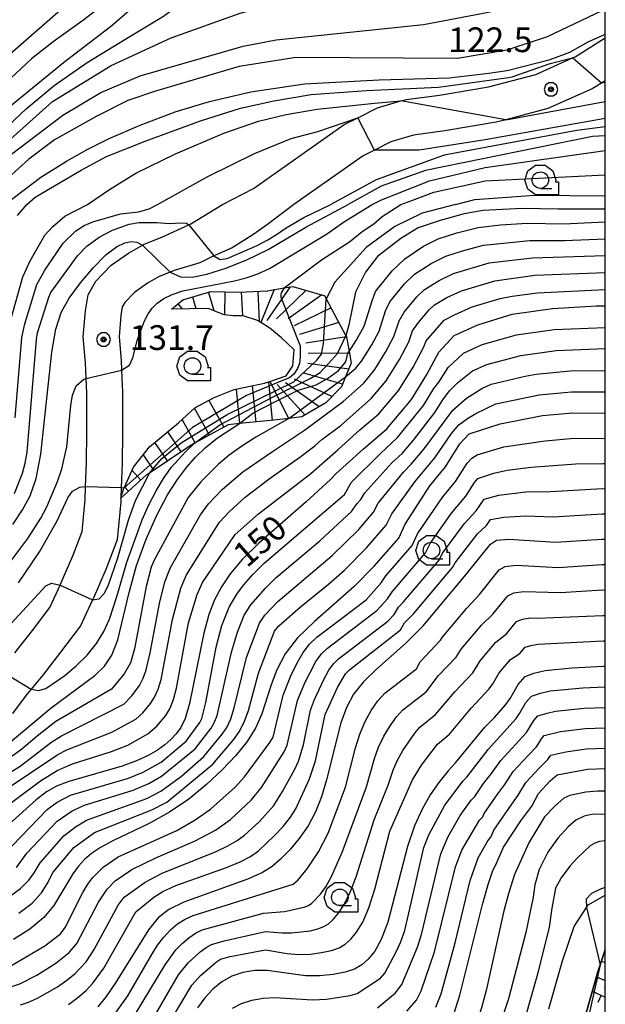
# Model space of a CAD drawing. Extents: x -8000 to -5999, y 88499 to 90002.
# Drawn here: x -6089 to -6000, y 88752 to 88901 of the extents above; entities that cross this region are included whole.
import ezdxf

# ---------------------------------------------------------------- set-up
doc = ezdxf.new("R2010")
doc.units = 0
doc.header["$MEASUREMENT"] = 0
for name, color, linetype in [('2101000', 7, 'CONTINUOUS'), ('6331000', 3, 'CONTINUOUS'), ('7101000', 2, 'CONTINUOUS'), ('7101001', 54, 'CONTINUOUS'), ('7102000', 6, 'CONTINUOUS'), ('7102001', 214, 'CONTINUOUS'), ('7201110', 4, 'CONTINUOUS'), ('7201120', 14, 'CONTINUOUS'), ('7201121', 7, 'CONTINUOUS'), ('7201990', 7, 'CONTINUOUS'), ('7211121', 7, 'CONTINUOUS'), ('7211990', 7, 'CONTINUOUS'), ('7312000', 2, 'CONTINUOUS'), ('999', 7, 'CONTINUOUS'), ('CLIP_BOX', 6, 'CONTINUOUS')]:
    doc.layers.add(name, color=color, linetype=linetype)
doc.styles.add('Dm_Anotation', font='txt.shx', dxfattribs={"bigfont": 'PSCDM.shx'})

# ---------------------------------------------------------------- blocks, each defined once
blk = doc.blocks.new('633100')
at = {"layer": '6331000'}
blk.add_lwpolyline([(0, -0.5), (0.7, -0.5)], dxfattribs=at)
blk.add_circle((0, 0), 0.5, dxfattribs=at)
at = {"layer": 'CLIP_BOX'}
blk.add_lwpolyline([(1.1, -0.1), (1.1, -0.9), (-0.292, -0.9), (-0.766, -0.556), (-0.946, 0), (-0.766, 0.556), (-0.292, 0.9), (0.292, 0.9), (0.766, 0.556), (0.946, 0), (0.914, -0.1)], close=True, dxfattribs=at)
blk = doc.blocks.new('731200')
at = {"layer": '7312000'}
for radius in [0.15, 0.0722]:
    blk.add_circle((0, 0), radius, dxfattribs=at)
at = {"layer": 'CLIP_BOX'}
blk.add_lwpolyline([(-0.13, 0.4), (-0.34, 0.247), (-0.421, 0), (-0.34, -0.247), (-0.13, -0.4), (0.13, -0.4), (0.34, -0.247), (0.421, 0), (0.34, 0.247), (0.13, 0.4)], close=True, dxfattribs=at)

msp = doc.modelspace()

# ---------------------------------------------------------------- linework, layer by layer
at = {"layer": '2101000'}
for points in [[(-6089.55, 88804.93), (-6086.9, 88808.36), (-6084.24, 88811.85), (-6082.67, 88815.24), (-6082.62, 88815.36), (-6080.74, 88819.66), (-6079.34, 88823.34), (-6078.89, 88828.22), (-6078.82, 88830.19), (-6078.69, 88833.79), (-6078.65, 88838.44), (-6078.64, 88844.4), (-6078.73, 88846.58), (-6078.83, 88848.94), (-6079.17, 88852.89), (-6078.84, 88856.84), (-6078.42, 88859.28), (-6077.26, 88861.33), (-6074.93, 88863.77), (-6072.33, 88865.59), (-6070.17, 88866.82), (-6070.03, 88866.9), (-6067.17, 88868.06), (-6063.18, 88869.89), (-6062.84, 88870.04), (-6061.02, 88871.16), (-6059.22, 88872.29), (-6058.06, 88872.96), (-6053.35, 88875.39), (-6039.59, 88885.1), (-6037.51, 88886.15), (-6034.57, 88887.63), (-6030.99, 88888.69), (-6030.21, 88888.92), (-6025.15, 88889.57), (-6017.73, 88890.83), (-6010.54, 88892.72), (-6004.99, 88895.21), (-6004.56, 88895.4), (-6000, 88898.25)], [(-6000, 88891.76), (-6000.58, 88891.4), (-6001.97, 88890.53), (-6008.71, 88887.52), (-6015.09, 88885.84), (-6016.57, 88885.45), (-6024.33, 88884.13), (-6029.08, 88883.52), (-6032.54, 88882.49), (-6035.03, 88881.24), (-6036.75, 88880.38), (-6047.26, 88872.96), (-6051.23, 88869.92), (-6053.44, 88868.39), (-6056.58, 88866.41), (-6059.14, 88865.29), (-6059.39, 88865.17), (-6061.51, 88864.11), (-6065.38, 88862.95), (-6065.98, 88862.71), (-6067.67, 88862.03), (-6069.44, 88861.02), (-6071.4, 88859.65), (-6072.89, 88858.09), (-6073.26, 88857.44), (-6073.48, 88856.16), (-6073.75, 88852.89), (-6073.44, 88849.29), (-6073.38, 88847.82), (-6073.24, 88844.51), (-6073.25, 88838.39), (-6073.29, 88833.67), (-6073.42, 88830.03), (-6073.48, 88828.43), (-6073.5, 88827.87), (-6074.03, 88822.11), (-6075.74, 88817.62), (-6077.69, 88813.15), (-6077.76, 88813.01), (-6079.59, 88809.05), (-6082.61, 88805.07), (-6085.33, 88801.57), (-6087.06, 88799.46), (-6087.83, 88798.52), (-6089.89, 88795.74)], [(-6008.55, 88750.94), (-6006.48, 88758.22), (-6004.7, 88763.44), (-6002.87, 88766.29), (-6002.61, 88766.69), (-6000, 88768.19)], [(-6000, 88759.87), (-6001.14, 88756.55), (-6003.16, 88749.42)]]:
    msp.add_lwpolyline(points, dxfattribs=at)
at = {"layer": '7101000'}
for points in [[(-6103.55, 88872.96), (-6093.83, 88884.84), (-6090.76, 88887.47), (-6082.2, 88894.52), (-6075.03, 88899.97), (-6069.07, 88905.12), (-6064.4, 88909.89), (-6061.33, 88912.65), (-6059.06, 88914.14), (-6056.68, 88915.26), (-6053.63, 88916.29), (-6049.8, 88917.24), (-6045.4, 88917.88), (-6039.5, 88918.01), (-6031.54, 88917.54), (-6026.15, 88917.4), (-6023.05, 88918.07), (-6016.73, 88920.15), (-6010.06, 88922.2), (-6006.1, 88922.81), (-6001.32, 88922.95), (-6000, 88922.96)], [(-6091.1, 88872.96), (-6085.63, 88877.12), (-6081.73, 88879.57), (-6078.5, 88881.35), (-6075.23, 88882.97), (-6070.55, 88884.99), (-6065.23, 88887.02), (-6060.03, 88888.61), (-6053.75, 88890.07), (-6045.61, 88891.31), (-6034.3, 88891.87), (-6023.7, 88892.22), (-6017.67, 88892.88), (-6014.93, 88893.29), (-6014.66, 88893.34), (-6008.37, 88894.99), (-6005.4, 88896.09), (-6002.58, 88897.65), (-6000.24, 88898.74), (-6000, 88898.76)], [(-6000, 88883.41), (-6001.96, 88883.27), (-6027.27, 88878.12), (-6033.99, 88875.77), (-6038.99, 88872.96)], [(-6065.98, 88862.71), (-6064.41, 88862.02), (-6062.67, 88861.97), (-6060.43, 88862.42), (-6057.57, 88863.31), (-6054.36, 88864.58), (-6051.14, 88866.16), (-6045.42, 88869.55), (-6038.99, 88872.96)], [(-6039.03, 88850.44), (-6038.87, 88850.68), (-6037.77, 88852.32), (-6036.57, 88854.52), (-6035.38, 88858.38), (-6034.83, 88859.76), (-6032.34, 88862.89), (-6030.41, 88864.73), (-6027.56, 88866.66), (-6025.36, 88867.76), (-6022.51, 88868.68), (-6019.29, 88869.51), (-6015.89, 88869.87), (-6011.84, 88870.15), (-6006.32, 88870.06), (-6000, 88870.34)], [(-6089.88, 88824.44), (-6088.39, 88826.63), (-6087.22, 88828.79), (-6086.32, 88831.42), (-6085.61, 88835.08), (-6083.94, 88850.55), (-6083.34, 88854.07), (-6082.53, 88856.57), (-6081.31, 88858.75), (-6079.61, 88861.11), (-6077.64, 88863.44), (-6075.74, 88865.35), (-6074.16, 88866.55), (-6072.89, 88867.15), (-6071.89, 88867.34), (-6071.05, 88867.27), (-6070.17, 88866.82)], [(-6040.87, 88832.11), (-6036.75, 88835.87), (-6033.16, 88838.92), (-6029.39, 88843.41), (-6027.06, 88847.17), (-6025.26, 88850.58), (-6022.93, 88853.1), (-6019.34, 88854.71), (-6014.13, 88856.33), (-6008.03, 88857.22), (-6001.39, 88857.58), (-6000, 88857.62)], [(-6035.06, 88818.08), (-6031.34, 88822.37), (-6030.37, 88824.45), (-6026.62, 88830.27), (-6024.26, 88833.19), (-6022.04, 88836.65), (-6020.65, 88838.18), (-6015.94, 88839.7), (-6009.55, 88840.95), (-6004.97, 88841.37), (-6000, 88841.31)], [(-6095.35, 88789.28), (-6094.99, 88789.18), (-6094.25, 88789.17), (-6093.42, 88789.35), (-6092.36, 88789.85), (-6090.89, 88790.87), (-6084.06, 88796.58), (-6077.44, 88801.52), (-6075.97, 88802.92), (-6074.85, 88804.59), (-6073.94, 88806.92), (-6072.23, 88814.08), (-6071.11, 88818.21), (-6069.66, 88822.21), (-6068.01, 88825.84), (-6066.38, 88828.9), (-6064.91, 88831.26), (-6063.54, 88833.09), (-6062.17, 88834.63), (-6060.67, 88836.08), (-6058.8, 88837.58), (-6055.46, 88839.74)], [(-6040.87, 88832.11), (-6041.7, 88831.24), (-6045.39, 88827.84), (-6052.56, 88821.6), (-6055.09, 88819.09), (-6056.89, 88816.92), (-6058.21, 88814.96), (-6059.25, 88813.01), (-6060.13, 88810.79), (-6060.91, 88807.95), (-6063.06, 88797.24), (-6063.72, 88795), (-6064.39, 88793.6), (-6065.1, 88792.64), (-6065.89, 88791.8), (-6066.81, 88790.99), (-6067.94, 88790.19), (-6069.33, 88789.38), (-6071.08, 88788.57), (-6073.3, 88787.76), (-6081.35, 88785.45), (-6083.24, 88784.74), (-6084.76, 88783.87), (-6086.32, 88782.63), (-6090.44, 88778.93)], [(-6030.23, 88806.43), (-6027.63, 88809.06), (-6021.13, 88816.8), (-6017.41, 88821.44), (-6016.49, 88822.06), (-6014.63, 88822.21), (-6007.51, 88821.75), (-6000.54, 88822.21), (-6000, 88822.19)], [(-6035.06, 88818.08), (-6038.13, 88814.97), (-6044.12, 88809.72), (-6046.67, 88807.22), (-6048.54, 88804.78), (-6049.81, 88802.39), (-6050.69, 88800.09), (-6052.07, 88795.71), (-6052.99, 88793.6), (-6054.32, 88791.5), (-6056.04, 88789.38), (-6058.12, 88787.2), (-6060.51, 88784.96), (-6063.17, 88782.76), (-6066.08, 88780.76), (-6069.16, 88779.05), (-6074.68, 88776.44), (-6076.57, 88775.42), (-6077.93, 88774.49), (-6078.98, 88773.57), (-6079.9, 88772.58), (-6080.77, 88771.43), (-6083.62, 88766.61), (-6085.17, 88764.77), (-6087.28, 88763.01), (-6089.78, 88761.44)], [(-6030.23, 88806.43), (-6034.68, 88802.46), (-6036.68, 88800.55), (-6038.18, 88798.67), (-6039.27, 88796.66), (-6040.12, 88794.32), (-6042.29, 88785.7), (-6043.06, 88783.1), (-6043.95, 88780.8), (-6045.05, 88778.7), (-6046.41, 88776.78), (-6047.87, 88775.06), (-6049.27, 88773.65), (-6050.52, 88772.55), (-6051.98, 88771.63), (-6054.14, 88770.68), (-6063.93, 88767.13), (-6066.2, 88766.02), (-6067.84, 88764.73), (-6069.3, 88762.92), (-6074.31, 88754.87), (-6075.72, 88752.81), (-6076.99, 88751.26)], [(-6022.7, 88788.25), (-6018.25, 88793.68), (-6016.8, 88795.14), (-6015.08, 88797.12), (-6014.42, 88798.04), (-6013.23, 88800.16), (-6012.17, 88801.34), (-6010.85, 88801.87), (-6009.13, 88802.27), (-6005.03, 88802.67), (-6000.28, 88802.93), (-6000, 88802.93)], [(-6022.7, 88788.25), (-6023.84, 88787.05), (-6025.25, 88785.3), (-6026.57, 88783.38), (-6027.79, 88781.25), (-6028.93, 88778.71), (-6030.01, 88775.56), (-6032.98, 88764.06), (-6033.98, 88761.45), (-6034.98, 88759.68), (-6035.97, 88758.48), (-6036.94, 88757.61), (-6038.04, 88756.97), (-6039.45, 88756.49), (-6041.26, 88756.13), (-6043.34, 88755.93), (-6045.47, 88755.93), (-6051.31, 88756.74), (-6053.16, 88756.74), (-6054.96, 88756.46), (-6056.63, 88755.89), (-6058.16, 88755.04), (-6059.52, 88753.93), (-6060.75, 88752.6), (-6061.85, 88751.08)], [(-6016.44, 88773.13), (-6015.46, 88775.46), (-6012.79, 88779.46), (-6011.16, 88781.68), (-6010.12, 88783.61), (-6008.34, 88785.54), (-6007.3, 88786.42), (-6002.71, 88787.31), (-6000, 88787.42)], [(-6022.98, 88750.14), (-6022.07, 88753.02), (-6018.64, 88766.76), (-6017.79, 88769.81), (-6017.09, 88771.78), (-6016.44, 88773.13)]]:
    msp.add_lwpolyline(points, dxfattribs=at)
at = {"layer": '7101001'}
for points in [[(-6070.17, 88866.82), (-6065.98, 88862.71)], [(-6055.46, 88839.74), (-6053.44, 88841.34), (-6050.03, 88843.11), (-6046.58, 88844.79), (-6043.85, 88845.61), (-6042.12, 88846.57), (-6040.49, 88847.77), (-6039.34, 88849.11), (-6039.03, 88850.44)]]:
    msp.add_lwpolyline(points, dxfattribs=at)
at = {"layer": '7102000'}
for points in [[(-6000, 88930.33), (-6000.62, 88930.28), (-6008.9, 88929.67), (-6013.21, 88929.21), (-6016.54, 88928.3), (-6022.12, 88926.44), (-6026.34, 88925.18), (-6029.37, 88924.82), (-6035.4, 88924.84), (-6042.33, 88924.88), (-6047.76, 88924.64), (-6052.08, 88924.08), (-6055.5, 88923.19), (-6058.44, 88922.02), (-6061.28, 88920.46), (-6064.4, 88918.3), (-6068.66, 88914.51), (-6074.4, 88909.09), (-6081.8, 88903.19), (-6091.08, 88895.09), (-6098.39, 88887.47), (-6106.49, 88878.59), (-6108.99, 88874.84), (-6109.93, 88872.96)], [(-6101.18, 88872.96), (-6094.3, 88881.4), (-6087.82, 88887.47), (-6083.58, 88891.02), (-6078.57, 88894.51), (-6072.89, 88898.03), (-6067.03, 88901.56), (-6062.35, 88904.99), (-6059.08, 88907.64), (-6057.18, 88908.91), (-6054.74, 88910.04), (-6051.38, 88911.3), (-6047.74, 88912.41), (-6044.05, 88913.25), (-6040.37, 88913.67), (-6035.5, 88913.49), (-6029.86, 88912.87), (-6026.1, 88912.65), (-6021.81, 88913.41), (-6014.46, 88915.57), (-6005.27, 88917.58), (-6000, 88918.43)], [(-6098.99, 88872.96), (-6092.27, 88881.09), (-6083.83, 88888.59), (-6074.93, 88894.05), (-6065.87, 88898.27), (-6055.4, 88902.02), (-6042.43, 88905.46), (-6022.9, 88906.87), (-6001.33, 88911.87), (-6000, 88912.29)], [(-6097.27, 88872.96), (-6096.45, 88874.31), (-6094.93, 88875.93), (-6090.08, 88880.62), (-6082.27, 88886.55), (-6076.49, 88889.99), (-6070.55, 88892.49), (-6054.93, 88897.02), (-6049.93, 88897.96), (-6027.58, 88900.3), (-6017.74, 88902.18), (-6003.68, 88905.93), (-6000, 88907.57)], [(-6073.14, 88905.64), (-6079.07, 88901.01), (-6083.76, 88897.67), (-6087.03, 88895.09), (-6092.52, 88889.97), (-6095.09, 88887.47), (-6096.33, 88886.24), (-6102.43, 88878.74), (-6106.8, 88872.96)], [(-6000, 88902.72), (-6000.55, 88902.34), (-6008.83, 88898.43), (-6014.93, 88896.4), (-6022.43, 88895.15), (-6046.96, 88895.3), (-6055.55, 88893.9), (-6068.21, 88890.15), (-6072.43, 88888.74), (-6077.12, 88886.4), (-6083.52, 88882.8), (-6087.43, 88879.84), (-6090.55, 88877.02), (-6093.99, 88872.96)], [(-6087.74, 88872.96), (-6086.45, 88874.07), (-6079.5, 88878.18), (-6075.66, 88880.24), (-6069.8, 88882.58), (-6061.42, 88885.68), (-6055.32, 88887.57), (-6050.28, 88888.7), (-6044.59, 88889.66), (-6036.2, 88890.27), (-6025.32, 88890.79), (-6014.66, 88892.24), (-6014.15, 88892.34), (-6008.37, 88894.37), (-6005.4, 88895.15), (-6004.99, 88895.21)], [(-6000, 88891.5), (-6000.58, 88891.4)], [(-6078.52, 88872.96), (-6075.21, 88875.27), (-6071.19, 88877.71), (-6065.19, 88880.67), (-6057.86, 88883.79), (-6052.58, 88885.62), (-6048.38, 88886.63), (-6043.72, 88887.44), (-6035.02, 88888.35), (-6030.99, 88888.69)], [(-6015.09, 88885.84), (-6000, 88888.6)], [(-6067.9, 88872.96), (-6060.28, 88877.25), (-6053.23, 88880.73), (-6047.65, 88882.98), (-6043.62, 88884.05), (-6037.51, 88886.15)], [(-6000, 88886.03), (-6018.21, 88882.8), (-6028.21, 88881.24), (-6035.03, 88881.24)], [(-6000, 88884.76), (-6004.3, 88884.21), (-6024.46, 88880.46), (-6034.77, 88876.71), (-6041.65, 88872.96)], [(-6035.34, 88872.96), (-6033.95, 88873.69), (-6026.65, 88876.55), (-6018.21, 88878.59), (-6000, 88881.17)], [(-6031.02, 88872.96), (-6029.34, 88873.59), (-6026.02, 88874.84), (-6018.21, 88876.55), (-6000, 88877.48)], [(-6022.74, 88872.96), (-6019.77, 88873.74), (-6010.71, 88874.37), (-6000, 88874.28)], [(-6090.24, 88855.34), (-6088.32, 88862.01), (-6087.25, 88864.45), (-6084.99, 88868.31), (-6083.87, 88869.61), (-6081.99, 88871.21), (-6078.52, 88872.96)], [(-6089.49, 88840.6), (-6088.48, 88852.81), (-6088.06, 88854.86), (-6086.2, 88860.82), (-6085.01, 88863.02), (-6082.22, 88867.11), (-6080.32, 88869), (-6079.03, 88869.77), (-6077.73, 88870.34), (-6073.51, 88871.54), (-6070.78, 88871.88), (-6069.18, 88872.34), (-6067.9, 88872.96)], [(-6089.14, 88871.29), (-6087.74, 88872.96)], [(-6073.38, 88847.82), (-6072.18, 88848.62), (-6071.67, 88849.7), (-6070.95, 88852.51), (-6069.89, 88855.33), (-6069.35, 88856.41), (-6068.74, 88857.27), (-6067.97, 88858.01), (-6066.96, 88858.7), (-6065.68, 88859.34), (-6064.08, 88859.89), (-6056.22, 88861.41), (-6054.45, 88861.84), (-6052.71, 88862.44), (-6050.92, 88863.27), (-6042.3, 88868.48), (-6039.55, 88870.38), (-6035.34, 88872.96)], [(-6059.39, 88865.17), (-6058.41, 88864.65), (-6057.33, 88864.77), (-6052.8, 88866.76), (-6051.16, 88867.62), (-6049.72, 88868.52), (-6048.42, 88869.46), (-6045.73, 88871.03), (-6041.65, 88872.96)], [(-6048.73, 88860.33), (-6043.03, 88864.56), (-6038.82, 88867.33), (-6036.89, 88868.87), (-6035.13, 88870.06), (-6033.83, 88871.14), (-6031.02, 88872.96)], [(-6022.74, 88872.96), (-6027.77, 88871.68), (-6031.91, 88869.66), (-6036.26, 88866.43), (-6041.01, 88861.17), (-6042.32, 88858.68)], [(-6000, 88872.26), (-6007.14, 88872.29), (-6012.6, 88872.39), (-6018.57, 88872.08), (-6021.4, 88871.58), (-6025.04, 88870.57), (-6028.37, 88869.46), (-6031, 88867.84), (-6034.54, 88865.11), (-6036.36, 88862.69), (-6037.87, 88859.66), (-6038.88, 88854.71), (-6039.35, 88853.07)], [(-6089.6, 88829.12), (-6088.41, 88832.23), (-6088, 88833.72), (-6087.69, 88835.41), (-6086.27, 88852.51), (-6086.12, 88853.53), (-6084.39, 88858.94), (-6084.09, 88859.62), (-6080.05, 88865.17), (-6078.66, 88866.64), (-6076.76, 88868.02), (-6074.74, 88869.1), (-6072.23, 88869.98), (-6070.73, 88870.26), (-6068.05, 88870.26), (-6066.12, 88870.08), (-6064.36, 88870.2), (-6063.52, 88870.12), (-6063.18, 88869.89)], [(-6039.41, 88846.81), (-6037.85, 88848.14), (-6037, 88849.19), (-6035.41, 88851.7), (-6034.31, 88853.74), (-6033.33, 88856.86), (-6032.66, 88858.2), (-6030.46, 88860.93), (-6028.92, 88862.4), (-6026.39, 88864.05), (-6024.18, 88865.14), (-6021.66, 88865.95), (-6018.45, 88866.81), (-6011.45, 88867.51), (-6006.19, 88867.52), (-6000, 88867.77)], [(-6097.85, 88782.1), (-6088.77, 88787.73), (-6083.93, 88791.47), (-6082.49, 88792.37), (-6073.05, 88797.18), (-6071.8, 88798.42), (-6070.66, 88800.01), (-6070.12, 88801.02), (-6069.69, 88802.16), (-6069.02, 88804.96), (-6067.62, 88812.43), (-6066.81, 88815.72), (-6065.97, 88817.9), (-6061.42, 88825.89), (-6060.16, 88827.56), (-6058.04, 88829.8), (-6054.96, 88832.42), (-6050.48, 88835.52), (-6045.63, 88838.73), (-6039.76, 88843.11), (-6036.68, 88845.83), (-6034.98, 88847.94), (-6033.32, 88850.57), (-6032.05, 88852.95), (-6031.27, 88855.33), (-6030.5, 88856.63), (-6028.58, 88858.97), (-6027.42, 88860.07), (-6025.22, 88861.45), (-6023, 88862.52), (-6017.62, 88864.11), (-6011.06, 88864.87), (-6000, 88865.24)], [(-6103.97, 88775.53), (-6083.06, 88789.53), (-6081.66, 88790.23), (-6074.83, 88792.92), (-6071.23, 88794.91), (-6070.14, 88795.85), (-6068.96, 88797.27), (-6068.36, 88798.24), (-6067.82, 88799.43), (-6067.37, 88800.89), (-6065.62, 88810.01), (-6064.36, 88814.75), (-6063.53, 88816.77), (-6058.51, 88824.79), (-6057.06, 88826.36), (-6054.63, 88828.56), (-6051, 88831.35), (-6046.31, 88834.66), (-6044.08, 88836.35), (-6043.01, 88837.3), (-6040.13, 88839.44), (-6035.51, 88843.53), (-6033.25, 88846.22), (-6031.23, 88849.44), (-6029.79, 88852.16), (-6029.22, 88853.8), (-6028.33, 88855.07), (-6026.69, 88857.01), (-6025.92, 88857.75), (-6024.05, 88858.85), (-6021.82, 88859.9), (-6016.78, 88861.42), (-6010.68, 88862.23), (-6000, 88862.66)], [(-6096.46, 88777.47), (-6085.69, 88785.55), (-6083.15, 88787.12), (-6080.83, 88788.09), (-6074.88, 88789.96), (-6072.42, 88790.96), (-6069.4, 88792.64), (-6068.01, 88793.83), (-6066.68, 88795.42), (-6066.06, 88796.47), (-6065.51, 88797.85), (-6065.04, 88799.61), (-6063.22, 88809.51), (-6061.91, 88813.78), (-6061.08, 88815.63), (-6056.12, 88822.93), (-6052.61, 88826.06), (-6044.68, 88832.15), (-6040.5, 88835.78), (-6037.21, 88838.78), (-6034.33, 88841.22), (-6031.32, 88844.81), (-6029.14, 88848.31), (-6027.52, 88851.37), (-6027.17, 88852.27), (-6024.43, 88855.42), (-6022.88, 88856.25), (-6020.21, 88857.43), (-6015.94, 88858.72), (-6014.13, 88859.07), (-6010.29, 88859.59), (-6000, 88860.07)], [(-6091.22, 88774.33), (-6084.65, 88781.18), (-6083.14, 88782.27), (-6081.11, 88783.34), (-6072.31, 88785.92), (-6070.07, 88786.82), (-6067.36, 88788.36), (-6063.56, 88791.54), (-6061.49, 88794.39), (-6061.19, 88794.99), (-6060.58, 88797.4), (-6059.02, 88805.8), (-6058.17, 88809.09), (-6057.03, 88811.9), (-6055.88, 88813.84), (-6054.86, 88815.21), (-6053.47, 88816.82), (-6051.74, 88818.58), (-6039.57, 88828.98), (-6038.49, 88830.83), (-6034.09, 88835.22), (-6031.53, 88837.6), (-6027.58, 88842.47), (-6025.99, 88845.04), (-6025.27, 88846), (-6023.85, 88848.26), (-6021.53, 88850.42), (-6018.66, 88851.71), (-6013.47, 88853.2), (-6007.74, 88854.02), (-6000, 88854.29)], [(-6089.32, 88772.39), (-6087.74, 88774.55), (-6083.16, 88779.39), (-6080.84, 88780.97), (-6078.97, 88781.83), (-6071.61, 88784.12), (-6069.25, 88785.1), (-6067.31, 88786.22), (-6062.22, 88790.38), (-6059.79, 88793.5), (-6059.3, 88794.31), (-6058.85, 88795.43), (-6056.71, 88805.03), (-6055.81, 88808.09), (-6054.75, 88810.68), (-6053.76, 88812.25), (-6051.56, 88814.78), (-6049.9, 88816.37), (-6043.3, 88821.93), (-6038.49, 88826.37), (-6037.61, 88827.6), (-6037.06, 88828.21), (-6036.46, 88829.24), (-6032.36, 88833.78), (-6030.83, 88835.22), (-6029.1, 88837.22), (-6025.85, 88841.4), (-6024.65, 88843.32), (-6023.64, 88844.68), (-6022.44, 88845.93), (-6020.13, 88847.74), (-6017.98, 88848.71), (-6012.82, 88850.07), (-6007.45, 88850.82), (-6001.27, 88851.1), (-6000, 88851.11)], [(-6090.59, 88767.85), (-6088.7, 88769.19), (-6087.43, 88770.46), (-6086.65, 88771.57), (-6085.73, 88773.11), (-6082.14, 88777.16), (-6080.36, 88778.56), (-6078.69, 88779.58), (-6069.54, 88782.86), (-6067.4, 88783.95), (-6064.26, 88786.25), (-6060.87, 88789.22), (-6058.09, 88792.62), (-6057.42, 88793.63), (-6056.81, 88794.92), (-6056.29, 88796.59), (-6054.4, 88804.26), (-6052.46, 88809.46), (-6051.65, 88810.66), (-6049.65, 88812.74), (-6041.43, 88819.72), (-6037.37, 88823.66), (-6035.15, 88826.27), (-6034.43, 88827.64), (-6030.63, 88832.34), (-6029.42, 88833.57), (-6027.49, 88835.88), (-6023.13, 88841.77), (-6021.03, 88843.6), (-6018.73, 88845.06), (-6017.3, 88845.71), (-6012.16, 88846.94), (-6010.48, 88847.24), (-6005.32, 88847.76), (-6000, 88847.81)], [(-6093.41, 88814.63), (-6087.58, 88822.31), (-6085.59, 88825.39), (-6084.7, 88827.08), (-6083.07, 88830.96), (-6082.44, 88832.89), (-6081.68, 88836.23), (-6081.06, 88842.5), (-6080.82, 88844.06), (-6080.25, 88845.44), (-6079.09, 88846.47), (-6078.73, 88846.58)], [(-6088.93, 88765.43), (-6086.94, 88766.98), (-6085.53, 88768.53), (-6084.64, 88769.92), (-6083.72, 88771.68), (-6080.59, 88775.43), (-6077.48, 88777.7), (-6068.78, 88781.11), (-6066.51, 88782.28), (-6059.53, 88788.07), (-6056.39, 88791.73), (-6055.53, 88792.94), (-6054.76, 88794.42), (-6054.14, 88796.19), (-6052.62, 88801.86), (-6050.18, 88808.23), (-6049.53, 88809.07), (-6046.23, 88811.95), (-6041.98, 88815.37), (-6039.56, 88817.51), (-6036.22, 88820.88), (-6033.24, 88824.32), (-6032.4, 88826.04), (-6028.89, 88830.91), (-6025.88, 88834.53), (-6023.33, 88838.21), (-6022.2, 88839.55), (-6020.92, 88840.53), (-6019.62, 88841.27), (-6016.62, 88842.71), (-6010.02, 88844.09), (-6005.15, 88844.56), (-6000, 88844.56)], [(-6048.01, 88840.52), (-6052.98, 88837.66), (-6055.13, 88836.29), (-6057.04, 88834.92), (-6058.68, 88833.56), (-6061.36, 88830.89), (-6063.27, 88828.52), (-6068.42, 88819.03), (-6068.87, 88817.94), (-6069.65, 88815.03), (-6071.39, 88805.58), (-6072.01, 88803.44), (-6072.95, 88801.77), (-6074.88, 88799.45), (-6083.32, 88794.51), (-6086.17, 88792.3), (-6088.5, 88790.31), (-6089.65, 88789.46), (-6091.09, 88788.58), (-6097.13, 88785.48), (-6102.94, 88781.89), (-6104.09, 88781.51), (-6104.34, 88781.56)], [(-6090.17, 88757.47), (-6085.01, 88760.51), (-6082.61, 88762.31), (-6081.9, 88763.25), (-6079.23, 88768.59), (-6078.47, 88769.85), (-6077.73, 88770.85), (-6076.16, 88772.41), (-6073.86, 88774.01), (-6065, 88777.98), (-6062.21, 88779.59), (-6059.9, 88781.23), (-6056.15, 88784.57), (-6054.73, 88786.14), (-6050.86, 88791.34), (-6050.38, 88792.15), (-6048.86, 88798.53), (-6047.7, 88801.46), (-6046.8, 88803.33), (-6045.84, 88805.02), (-6044.86, 88806.28), (-6043.76, 88807.31), (-6036.29, 88812.97), (-6034.01, 88815.55), (-6033.28, 88816.63), (-6029.3, 88821.25), (-6028.47, 88822.99), (-6024.64, 88828.6), (-6022.71, 88830.96), (-6020.93, 88833.73), (-6020.26, 88834.51), (-6019.45, 88834.99), (-6015.4, 88836.19), (-6009.14, 88837.11), (-6004.73, 88837.5), (-6000, 88837.45)], [(-6087.06, 88799.46), (-6085.97, 88799.22), (-6084.84, 88799.55), (-6081.99, 88801.53), (-6080.25, 88802.96), (-6078.59, 88804.59), (-6077.19, 88806.36), (-6076.07, 88808.21), (-6075.2, 88810.06), (-6074.03, 88813.63), (-6072.55, 88818.72), (-6070.23, 88825.13), (-6069.23, 88827.41), (-6068.14, 88829.52), (-6067, 88831.41), (-6065.83, 88833.05), (-6063.66, 88835.47), (-6062.31, 88836.74)], [(-6090.65, 88754.12), (-6088.82, 88754.71), (-6086.2, 88756.05), (-6083.33, 88757.88), (-6081.34, 88759.5), (-6080.17, 88760.84), (-6076.85, 88767.12), (-6075.55, 88769.11), (-6074.34, 88770.35), (-6071.81, 88772.07), (-6068.17, 88773.83), (-6062.3, 88776.35), (-6059.11, 88778.04), (-6056.83, 88779.65), (-6053.73, 88782.59), (-6052.14, 88784.52), (-6048.69, 88789.93), (-6048.24, 88790.95), (-6046.67, 88797.72), (-6045.58, 88800.38), (-6043.88, 88803.66), (-6043.05, 88804.78), (-6042.11, 88805.67), (-6034.64, 88811.35), (-6033.02, 88813.15), (-6032.34, 88814.22), (-6027.25, 88820.14), (-6026.57, 88821.52), (-6023.34, 88826.14), (-6021.15, 88828.74), (-6019.82, 88830.82), (-6019.32, 88831.4), (-6016.91, 88832.21), (-6014.87, 88832.68), (-6011.22, 88833.12), (-6004.49, 88833.63), (-6000.33, 88833.7), (-6000, 88833.69)], [(-6077.76, 88813.01), (-6076.78, 88813.14), (-6076, 88813.94), (-6075.41, 88815.12), (-6073.95, 88819.34), (-6072.33, 88825.06), (-6071.24, 88828.08), (-6069.15, 88832.23)], [(-6088.99, 88815.58), (-6085.83, 88820.26), (-6083.15, 88824.98), (-6081.51, 88828.46), (-6080.81, 88829.5), (-6079.7, 88830.09), (-6078.82, 88830.19)], [(-6073.42, 88830.03), (-6072.97, 88829.99)], [(-6018.38, 88828.29), (-6016.15, 88828.88), (-6012.07, 88829.39), (-6008.33, 88829.43), (-6000.4, 88829.87), (-6000, 88829.85)], [(-6088.69, 88751.56), (-6087.47, 88751.95), (-6086.1, 88752.53), (-6083.07, 88754.26), (-6081.66, 88755.26), (-6080.48, 88756.23), (-6078.75, 88758.07), (-6077.52, 88759.95), (-6073.86, 88766.68), (-6072.95, 88767.88), (-6069.78, 88770.16), (-6067.19, 88771.51), (-6059.04, 88774.79), (-6057.25, 88775.65), (-6055.85, 88776.46), (-6054.72, 88777.29), (-6052.47, 88779.37), (-6050.29, 88781.81), (-6048.96, 88783.92), (-6047.11, 88787.29), (-6046.53, 88788.52), (-6045.78, 88790.99), (-6044.7, 88796.24), (-6044.1, 88797.87), (-6042.68, 88800.89), (-6041.91, 88802.3), (-6041.24, 88803.27), (-6040.46, 88804.03), (-6033, 88809.74), (-6032.02, 88810.76), (-6031.39, 88811.87), (-6030.6, 88812.67), (-6025.21, 88819.03), (-6024.67, 88820.06), (-6021.37, 88824.57), (-6019.6, 88826.51), (-6018.38, 88828.29)], [(-6019.39, 88823.01), (-6018.04, 88824.28), (-6017.43, 88825.17), (-6015.39, 88825.55), (-6012.04, 88825.73), (-6007.92, 88825.59), (-6000.47, 88826.04), (-6000, 88826.02)], [(-6081.43, 88751.57), (-6079.98, 88752.63), (-6078.75, 88753.72), (-6077.71, 88754.84), (-6076.06, 88757.08), (-6071.2, 88765.65), (-6068.48, 88767.87), (-6067.09, 88768.75), (-6065.12, 88769.64), (-6057.46, 88772.4), (-6055.39, 88773.26), (-6053.83, 88774.07), (-6052.61, 88774.92), (-6050.18, 88777.21), (-6048.88, 88778.62), (-6047.76, 88780.01), (-6046.95, 88781.27), (-6044.84, 88785.81), (-6043.95, 88788.55), (-6042.48, 88795.58), (-6040.62, 88799.67), (-6039.43, 88801.77), (-6038.81, 88802.39), (-6031.05, 88808.42), (-6030.45, 88809.52), (-6029.11, 88810.87), (-6023.17, 88817.91), (-6022.77, 88818.6), (-6019.39, 88823.01)], [(-6068.79, 88759.17), (-6067.9, 88760.58), (-6066.96, 88761.83), (-6065.96, 88762.91), (-6064.88, 88763.81), (-6063.72, 88764.54), (-6062.49, 88765.12), (-6047.36, 88769.85), (-6046.59, 88770.51), (-6045.2, 88772.16), (-6043.5, 88774.75), (-6042.03, 88777.57), (-6039.39, 88784.57), (-6037.87, 88790.55), (-6037.23, 88792.6), (-6036.43, 88794.52), (-6035.51, 88796.22), (-6034.49, 88797.66), (-6033.42, 88798.82), (-6028.62, 88802.54), (-6028.07, 88803.61), (-6024.99, 88806.86), (-6024.75, 88807.28), (-6021.01, 88811.75), (-6019.09, 88813.81), (-6016.1, 88817.53), (-6015.19, 88818.06), (-6013.53, 88818.23), (-6007.14, 88817.92), (-6000.49, 88818.36), (-6000, 88818.34)], [(-6090.7, 88808.76), (-6084.84, 88815.13), (-6084.01, 88815.5), (-6082.67, 88815.24)], [(-6072.4, 88748.26), (-6066.76, 88757.62), (-6065.12, 88759.88), (-6064.17, 88760.85), (-6063.17, 88761.7), (-6062.14, 88762.39), (-6061.12, 88762.9), (-6051.82, 88765.47), (-6048.68, 88765.7), (-6045.68, 88766.37), (-6045.03, 88766.63), (-6044.5, 88766.97), (-6043.22, 88768.32), (-6042.4, 88769.47), (-6041.52, 88770.99), (-6039.85, 88774.83), (-6036.23, 88784.6), (-6034.99, 88788.92), (-6034.38, 88790.63), (-6033.58, 88792.32), (-6032.65, 88793.89), (-6031.69, 88795.22), (-6030.76, 88796.25), (-6027.18, 88799.05), (-6025.29, 88801.49), (-6022.61, 88804.29), (-6021.87, 88805.5), (-6018.8, 88809.15), (-6017.05, 88810.81), (-6014.79, 88813.61), (-6013.88, 88814.06), (-6012.43, 88814.24), (-6006.77, 88814.09), (-6000.44, 88814.5), (-6000, 88814.48)], [(-6069.36, 88748.16), (-6064.74, 88756.07), (-6063.27, 88757.93), (-6061.45, 88759.59), (-6060.56, 88760.23), (-6059.74, 88760.67), (-6057.82, 88761.27), (-6051.56, 88762.67), (-6049, 88762.45), (-6047.61, 88762.45), (-6044.78, 88762.79), (-6043.6, 88763.08), (-6042.7, 88763.41), (-6041.98, 88763.85), (-6041.28, 88764.5), (-6040.48, 88765.44), (-6039.59, 88766.78), (-6038.68, 88768.62), (-6037.8, 88770.97), (-6035.08, 88779.62), (-6032.92, 88784.85), (-6032.11, 88787.3), (-6031.53, 88788.66), (-6030.73, 88790.12), (-6028.89, 88792.78), (-6028.11, 88793.67), (-6025.73, 88795.57), (-6022.81, 88799.01), (-6020.1, 88801.9), (-6018.99, 88803.72), (-6016.59, 88806.55), (-6015.01, 88807.82), (-6013.48, 88809.7), (-6012.58, 88810.07), (-6011.33, 88810.25), (-6010.28, 88810.19), (-6000.38, 88810.64), (-6000, 88810.61)], [(-6065.87, 88749.27), (-6062.71, 88754.51), (-6061.42, 88755.98), (-6058.97, 88758.07), (-6058.37, 88758.45), (-6056.89, 88758.87), (-6051.54, 88759.9), (-6048.23, 88759.31), (-6046.54, 88759.19), (-6044.75, 88759.25), (-6043.02, 88759.46), (-6041.52, 88759.78), (-6040.37, 88760.19), (-6039.46, 88760.73), (-6038.62, 88761.49), (-6037.73, 88762.55), (-6036.79, 88764.08), (-6035.85, 88766.24), (-6034.95, 88769.08), (-6032.68, 88777.89), (-6029.23, 88785.68), (-6027.88, 88787.92), (-6025.45, 88791.09), (-6023.63, 88792.6), (-6020.34, 88796.54), (-6017.59, 88799.51), (-6017.06, 88800.25), (-6016.11, 88801.94), (-6014.38, 88803.95), (-6012.98, 88804.83), (-6012.16, 88805.79), (-6011.28, 88806.07), (-6010.23, 88806.26), (-6000.33, 88806.79), (-6000, 88806.78)], [(-6056.53, 88751.01), (-6055.19, 88751.73), (-6053.63, 88752.25), (-6051.9, 88752.56), (-6050.1, 88752.65), (-6044.4, 88752.31), (-6042.31, 88752.41), (-6038.71, 88752.96), (-6037.64, 88753.24), (-6034.1, 88755.58), (-6033.42, 88756.37), (-6031.67, 88759.67), (-6031.07, 88761), (-6030.43, 88762.83), (-6027.51, 88775.42), (-6026.76, 88777.35), (-6024.34, 88781.84), (-6021.58, 88785.53), (-6020.99, 88786.08), (-6017.79, 88790.29), (-6013.52, 88794.98), (-6012.99, 88795.72), (-6012.04, 88797.41), (-6011.2, 88798.36), (-6009.84, 88798.85), (-6008.35, 88799.19), (-6003.39, 88799.66), (-6000, 88799.77)], [(-6034.55, 88751.11), (-6031.83, 88753.34), (-6030.85, 88754.63), (-6028.48, 88760.29), (-6027.87, 88762.21), (-6024.95, 88774.45), (-6023.82, 88777.06), (-6021.99, 88780.29), (-6020.36, 88782.6), (-6019.8, 88783.13), (-6018.45, 88785.13), (-6017.28, 88786.62), (-6015.87, 88788.62), (-6011.97, 88792.84), (-6010.86, 88794.66), (-6010.22, 88795.38), (-6008.83, 88795.82), (-6007.57, 88796.11), (-6003.22, 88796.57), (-6000, 88796.68)], [(-6030.08, 88750.56), (-6028.66, 88752.25), (-6027.92, 88753.66), (-6025.89, 88759.58), (-6022.71, 88772.47), (-6021.77, 88775.02), (-6019.1, 88779.56), (-6018.57, 88780.05), (-6018.36, 88780.57), (-6016.32, 88783.57), (-6015.24, 88784.98), (-6013.95, 88786.95), (-6011.72, 88789.38), (-6010.41, 88790.7), (-6009.67, 88791.92), (-6009.25, 88792.39), (-6006.79, 88793.03), (-6003.05, 88793.49), (-6000, 88793.59)], [(-6025.7, 88751.17), (-6024.89, 88753.23), (-6022.77, 88760.97), (-6020.5, 88770.42), (-6019.27, 88773.85), (-6017.8, 88776.41), (-6017.34, 88776.99), (-6016.91, 88778.02), (-6014.19, 88782.01), (-6013.2, 88783.33), (-6012.04, 88785.28), (-6010.03, 88787.46), (-6008.73, 88788.75), (-6008.28, 88789.41), (-6006.01, 88789.95), (-6002.88, 88790.4), (-6000, 88790.49)], [(-6000, 88783.98), (-6001.19, 88783.98), (-6002.95, 88783.81), (-6005.36, 88783.31), (-6006.28, 88782.89), (-6007.61, 88781.73), (-6009.2, 88780.06), (-6011.53, 88776.23), (-6013.78, 88771.31), (-6014.65, 88768.59), (-6015.4, 88765.79), (-6018.09, 88753.73), (-6018.8, 88751.07), (-6019.4, 88749.34), (-6020.61, 88746.89), (-6022.05, 88744.57), (-6023.83, 88742.35), (-6026.16, 88740.15), (-6027.58, 88739.05), (-6029.18, 88738)], [(-6000, 88780.42), (-6001.86, 88780.48), (-6003.2, 88780.15), (-6004.45, 88779.56), (-6005.61, 88778.56), (-6007.2, 88776.81), (-6008.7, 88774.73), (-6010.03, 88772.06), (-6010.7, 88769.73), (-6010.95, 88767.9), (-6012.05, 88762.52), (-6014.67, 88752.44), (-6016.22, 88747.9)], [(-6000, 88776.4), (-6000.03, 88776.4), (-6000.86, 88776.31), (-6001.61, 88776.06), (-6002.28, 88775.65), (-6004.28, 88773.81), (-6005.36, 88772.56), (-6006.7, 88770.81), (-6007.53, 88769.23), (-6008.11, 88766.23), (-6008.53, 88763.32), (-6010.26, 88756.18), (-6014.98, 88739.6), (-6015.51, 88737.29), (-6015.65, 88735.03)], [(-6000, 88769.35), (-6000.73, 88769.1), (-6002.1, 88768.42), (-6002.88, 88767.55), (-6002.87, 88766.29)], [(-6074.93, 88749.39), (-6072.4, 88752.9), (-6068.79, 88759.17)]]:
    msp.add_lwpolyline(points, dxfattribs=at)
at = {"layer": '7102001'}
for points in [[(-6000.58, 88891.4), (-6004.99, 88895.21)], [(-6015.09, 88885.84), (-6030.99, 88888.69)], [(-6035.03, 88881.24), (-6037.51, 88886.15)], [(-6063.18, 88869.89), (-6059.39, 88865.17)], [(-6048.73, 88860.33), (-6049.15, 88859.56), (-6049.22, 88859.33), (-6049.19, 88858.9), (-6046.27, 88851.54), (-6046.27, 88849.9), (-6046.37, 88848.86), (-6046.69, 88848.07), (-6047.26, 88847.23), (-6047.91, 88846.66), (-6049.04, 88846.24), (-6054.4, 88843.98), (-6062.6, 88839.12), (-6072.97, 88829.99)], [(-6069.15, 88832.23), (-6067.27, 88834.45), (-6064.34, 88836.82), (-6057.34, 88841.11), (-6047.25, 88846.08), (-6043.73, 88849.35), (-6043.07, 88850.29), (-6042.74, 88851.88), (-6042.32, 88858.68)], [(-6062.31, 88836.74), (-6058.44, 88839.56), (-6050.46, 88843.75), (-6044.78, 88846.57), (-6043.24, 88847.51), (-6041.98, 88848.86), (-6040.64, 88850.36), (-6039.35, 88853.07)], [(-6078.73, 88846.58), (-6073.38, 88847.82)], [(-6048.01, 88840.52), (-6039.41, 88846.81)], [(-6078.82, 88830.19), (-6073.42, 88830.03)], [(-6082.67, 88815.24), (-6077.76, 88813.01)], [(-6091.75, 88802.26), (-6087.06, 88799.46)], [(-6002.87, 88766.29), (-6000.77, 88757.62), (-6004.07, 88743.01)]]:
    msp.add_lwpolyline(points, dxfattribs=at)
at = {"layer": '7201110'}
msp.add_lwpolyline([(-6065.78, 88857.11), (-6064.1, 88858.52), (-6059.83, 88859.76), (-6055.55, 88859.69), (-6051.24, 88859.89), (-6048.73, 88860.33), (-6047.39, 88860.56), (-6042.56, 88859.13), (-6042.32, 88858.68), (-6039.35, 88853.07), (-6039.27, 88852.91), (-6038.87, 88850.68), (-6038.55, 88848.91), (-6039.41, 88846.81), (-6040.03, 88845.3), (-6042.39, 88842.88), (-6046.05, 88840.77), (-6048.01, 88840.52), (-6050.26, 88840.23), (-6055.47, 88839.74), (-6057.22, 88839.57), (-6062.31, 88836.74), (-6062.99, 88836.36), (-6069.15, 88832.23), (-6069.57, 88831.95), (-6073.48, 88828.43)], dxfattribs=at)
at = {"layer": '7201120'}
msp.add_lwpolyline([(-6051.03, 88846.08), (-6048.42, 88847), (-6047.39, 88848.48), (-6047.17, 88850.95), (-6049.12, 88852.73), (-6050.89, 88854.21), (-6052.24, 88855.07)], dxfattribs=at)
at = {"layer": '7201121'}
for points in [[(-6052.24, 88855.07), (-6052.74, 88855.39), (-6054.91, 88856.1), (-6056.43, 88856.07), (-6057.81, 88856.22), (-6060.21, 88857.21), (-6065.78, 88857.11)], [(-6073.48, 88828.43), (-6073.06, 88829.78), (-6072.97, 88829.99), (-6071.55, 88833.13), (-6069.11, 88836.2), (-6064.72, 88839.84), (-6062.25, 88842.13), (-6059.31, 88843.7), (-6056.3, 88844.91), (-6054.55, 88845.27), (-6051.67, 88845.85), (-6051.03, 88846.08)]]:
    msp.add_lwpolyline(points, dxfattribs=at)
at = {"layer": '7201990'}
for points in [[(-6060.2, 88859.65), (-6059.4, 88856.88)], [(-6057.72, 88859.73), (-6057.78, 88856.22)], [(-6055.22, 88859.71), (-6055.05, 88856.1)], [(-6052.72, 88859.82), (-6052.51, 88855.24)], [(-6050.24, 88860.06), (-6052.24, 88855.07)], [(-6047.78, 88860.49), (-6051.36, 88855.38)], [(-6045.37, 88859.96), (-6049.88, 88855.64)], [(-6062.61, 88858.95), (-6062.09, 88857.18)], [(-6042.97, 88859.25), (-6048.08, 88855.65)], [(-6064.82, 88857.91), (-6064.17, 88857.14)], [(-6041.59, 88857.3), (-6047.2, 88854.55)], [(-6040.42, 88855.09), (-6046.4, 88853.26)], [(-6039.26, 88852.88), (-6045.44, 88851.94)], [(-6038.82, 88850.42), (-6045.07, 88850.39)], [(-6038.92, 88848.01), (-6045.11, 88848.86)], [(-6050.48, 88840.21), (-6051.03, 88846.08)], [(-6048, 88840.52), (-6050.83, 88846.09)], [(-6041.47, 88843.82), (-6047.13, 88846.49)], [(-6039.87, 88845.7), (-6045.86, 88847.46)], [(-6055.45, 88839.74), (-6055.95, 88844.98)], [(-6052.97, 88839.97), (-6053.49, 88845.48)], [(-6045.58, 88841.04), (-6049.77, 88845.68)], [(-6043.42, 88842.29), (-6048.51, 88845.91)], [(-6057.86, 88839.22), (-6060.11, 88843.27)], [(-6060.04, 88838), (-6062.31, 88842.08)], [(-6062.22, 88836.79), (-6064.19, 88840.33)], [(-6064.34, 88835.46), (-6066.36, 88838.48)], [(-6066.42, 88834.06), (-6068.3, 88836.87)], [(-6068.49, 88832.67), (-6070.06, 88835.01)], [(-6070.46, 88831.15), (-6071.78, 88832.61)], [(-6072.32, 88829.47), (-6072.91, 88830.12)]]:
    msp.add_lwpolyline(points, dxfattribs=at)
at = {"layer": '7211121'}
msp.add_lwpolyline([(-6005.02, 88742.86), (-6003.16, 88749.42), (-6001.14, 88756.55), (-6000, 88759.87)], dxfattribs=at)
at = {"layer": '7211990'}
for points in [[(-6000.58, 88758.19), (-6000, 88757.95)], [(-6001.35, 88755.8), (-6000, 88755.25)], [(-6001.97, 88753.63), (-6000, 88752.72)], [(-6000, 88754.3), (-6000.14, 88753.96)], [(-6000.62, 88753.01), (-6001.14, 88751.87)]]:
    msp.add_lwpolyline(points, dxfattribs=at)
at = {"layer": '999'}
msp.add_lwpolyline([(-8000, 88500), (-6000, 88500), (-6000, 90000), (-8000, 90000), (-8000, 88500)], dxfattribs=at)

# ---------------------------------------------------------------- block references
at = {"layer": '6331000', "xscale": 2.5, "yscale": 2.5, "zscale": 2.5}
for p in [(-6009.85, 88876.68), (-6062.62, 88848.47), (-6026.37, 88820.48), (-6040.27, 88767.85)]:
    msp.add_blockref('633100', p, dxfattribs=at)
at = {"layer": '7312000', "xscale": 2.5, "yscale": 2.5, "zscale": 2.5}
for p in [(-6008.24, 88890.45, 122.5), (-6076.1, 88852.49, 131.7)]:
    msp.add_blockref('731200', p, dxfattribs=at)

# ---------------------------------------------------------------- texts
at = {"layer": '7101000', "style": 'Dm_Anotation'}
msp.add_text('150', height=3.75, rotation=41, dxfattribs=at).set_placement((-6054.38, 88817.73))
at = {"layer": '7312000', "style": 'Dm_Anotation'}
for s, p in [('122.5', (-6023.83, 88896.1)), ('131.7', (-6072.15, 88850.91))]:
    msp.add_text(s, height=3.75, dxfattribs=at).set_placement(p)

doc.saveas('drawing.dxf')
